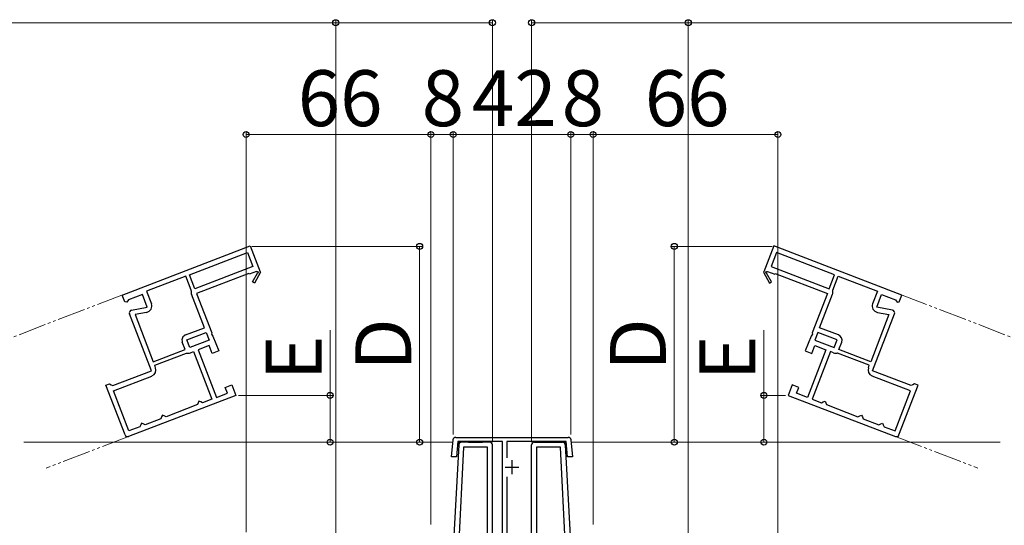
# Model space of a CAD drawing. Extents: x 175 to 1932, y 210 to 2812.
# Drawn here: x 874 to 1226, y 820 to 1001 of the extents above; entities that cross this region are included whole.
import ezdxf

# ---------------------------------------------------------------- set-up
doc = ezdxf.new("R2010")
doc.units = 0
doc.linetypes.add('YDIVIDE_1', pattern=[15, 10, -1, 1, -1, 1, -1])
for name, color, linetype, lineweight in [('YKK_11', 7, 'CONTINUOUS', 30), ('YKK_11E', 7, 'CONTINUOUS', 13), ('YKK_12', 2, 'CONTINUOUS', 13), ('YKK_13', 4, 'CONTINUOUS', 30), ('YKK_D', 6, 'CONTINUOUS', 13)]:
    doc.layers.add(name, color=color, linetype=linetype, lineweight=lineweight)
doc.styles.add('text-b', font='txt')

msp = doc.modelspace()

# ---------------------------------------------------------------- linework, layer by layer
at = {"layer": 'YKK_11', "linetype": 'ByBlock', "lineweight": -2, "ltscale": 0.5}
for p, q in [((1029.91, 851.7), (1070.09, 851.7)), ((1028.37, 844.7), (1028.92, 850.79)), ((1030.67, 850.2), (1030.18, 844.7)), ((1046.6, 850.2), (1030.67, 850.2)), ((1046.6, 809), (1046.6, 850.2)), ((1069.33, 850.2), (1048.1, 850.2)), ((1048.1, 850.2), (1048.1, 844.43)), ((1069.82, 844.7), (1069.33, 850.2)), ((1071.08, 850.79), (1071.63, 844.7)), ((1030.18, 844.7), (1028.37, 844.7)), ((1071.63, 844.7), (1069.82, 844.7)), ((1048.1, 837.58), (1048.1, 814.32))]:
    msp.add_line(p, q, dxfattribs=at)
at = {"layer": 'YKK_11'}
for p, q in [((1030.95, 849.05), (1028.8, 808)), ((1032.71, 848.2), (1030.6, 808)), ((1042, 850), (1031.95, 850)), ((1041.2, 848.2), (1032.71, 848.2)), ((1041.2, 808), (1041.2, 848.2)), ((1043, 788), (1043, 849)), ((1057, 788), (1057, 849)), ((1058, 850), (1068.05, 850)), ((1067.29, 848.2), (1058.8, 848.2)), ((1058.8, 848.2), (1058.8, 808)), ((1069.4, 808), (1067.29, 848.2)), ((1069.05, 849.05), (1071.2, 808))]:
    msp.add_line(p, q, dxfattribs=at)
at = {"layer": 'YKK_11', "ltscale": 0.5}
for p, q in [((1047.5, 841), (1052.5, 841)), ((1050, 843.5), (1050, 838.5))]:
    msp.add_line(p, q, dxfattribs=at)
at = {"layer": 'YKK_11', "linetype": 'ByBlock', "lineweight": -2, "ltscale": 0.5}
for centre, start, end in [((1029.91, 850.7), 90, 174.8725), ((1070.09, 850.7), 5.1276, 90)]:
    msp.add_arc(centre, 1, start, end, dxfattribs=at)
at = {"layer": 'YKK_11'}
for centre, start, end in [((1031.95, 849), 90, 177), ((1042, 849), 360, 90), ((1058, 849), 90, 180), ((1068.05, 849), 3, 90)]:
    msp.add_arc(centre, 1, start, end, dxfattribs=at)
at = {"layer": 'YKK_11E', "linetype": 'ByBlock', "lineweight": -2, "ltscale": 0.5}
for p, q in [((910.74, 902.59), (956.48, 920.15)), ((956.48, 920.15), (960.02, 910.94)), ((1143.52, 920.15), (1139.98, 910.94)), ((1189.26, 902.59), (1143.52, 920.15)), ((934.72, 909.87), (955.45, 917.82)), ((955.45, 917.82), (957.38, 912.78)), ((1144.55, 917.82), (1142.62, 912.78)), ((1165.28, 909.87), (1144.55, 917.82)), ((957.38, 912.78), (936.66, 904.82)), ((1142.62, 912.78), (1163.34, 904.82)), ((933.41, 909.36), (919.41, 903.99)), ((935.35, 904.32), (933.41, 909.36)), ((936.66, 904.82), (934.72, 909.87)), ((955.97, 910.31), (937.3, 903.14)), ((956.08, 910.03), (955.97, 910.31)), ((958.65, 911.02), (956.08, 910.03)), ((957.28, 907.29), (959, 910.42)), ((960.14, 910.84), (957.99, 906.9)), ((958.92, 910.79), (958.65, 911.02)), ((960.02, 910.94), (960.14, 910.84)), ((1139.98, 910.94), (1139.86, 910.84)), ((1139.86, 910.84), (1142.01, 906.9)), ((1142.72, 907.29), (1141, 910.42)), ((1141.08, 910.79), (1141.35, 911.02)), ((1141.35, 911.02), (1143.92, 910.03)), ((1143.92, 910.03), (1144.03, 910.31)), ((1144.03, 910.31), (1162.7, 903.14)), ((1163.34, 904.82), (1165.28, 909.87)), ((1164.65, 904.32), (1166.59, 909.36)), ((1166.59, 909.36), (1180.59, 903.99)), ((935.36, 904.16), (935.35, 904.32)), ((957.99, 906.9), (957.28, 907.29)), ((1142.01, 906.9), (1142.72, 907.29)), ((1164.64, 904.16), (1164.65, 904.32)), ((911.68, 900.14), (910.74, 902.59)), ((912.94, 900.86), (912.33, 900.05)), ((917.94, 902.78), (912.94, 900.86)), ((919.67, 898.3), (917.94, 902.78)), ((919.41, 903.99), (921.13, 899.5)), ((940.06, 890.92), (935.47, 902.89)), ((937.3, 903.14), (942.7, 889.07)), ((1162.7, 903.14), (1157.3, 889.07)), ((1159.94, 890.92), (1164.53, 902.89)), ((1180.59, 903.99), (1178.87, 899.5)), ((1180.33, 898.3), (1182.06, 902.78)), ((1182.06, 902.78), (1187.06, 900.86)), ((1187.06, 900.86), (1187.67, 900.05)), ((1188.32, 900.14), (1189.26, 902.59)), ((912.33, 900.05), (911.68, 900.14)), ((914.06, 897.21), (919.67, 898.3)), ((1185.94, 897.21), (1180.33, 898.3)), ((1187.67, 900.05), (1188.32, 900.14)), ((921.13, 875.51), (913.32, 895.87)), ((919.43, 896.41), (915.34, 895.62)), ((915.34, 895.62), (921.81, 878.77)), ((1184.66, 895.62), (1178.19, 878.77)), ((1178.87, 875.51), (1186.68, 895.87)), ((1180.57, 896.41), (1184.66, 895.62)), ((933.34, 888.34), (940.06, 890.92)), ((1166.66, 888.34), (1159.94, 890.92)), ((933.8, 886.59), (940.71, 889.24)), ((940.71, 889.24), (941.78, 886.44)), ((942.7, 889.07), (942.67, 888.64)), ((942.67, 888.64), (942.84, 888.2)), ((942.84, 888.2), (943.15, 887.9)), ((943.15, 887.9), (945.18, 882.61)), ((1156.85, 887.9), (1154.82, 882.61)), ((1157.16, 888.2), (1156.85, 887.9)), ((1157.33, 888.64), (1157.16, 888.2)), ((1157.3, 889.07), (1157.33, 888.64)), ((1159.29, 889.24), (1158.22, 886.44)), ((1166.2, 886.59), (1159.29, 889.24)), ((933.2, 883.14), (932.19, 885.76)), ((934.88, 883.79), (933.8, 886.59)), ((941.78, 886.44), (934.88, 883.79)), ((941.78, 884.51), (937.85, 883.01)), ((942.85, 881.71), (941.78, 884.51)), ((1157.15, 881.71), (1158.22, 884.51)), ((1158.22, 886.44), (1165.12, 883.79)), ((1158.22, 884.51), (1162.15, 883.01)), ((1165.12, 883.79), (1166.2, 886.59)), ((1166.8, 883.14), (1167.81, 885.76)), ((921.81, 878.77), (933.2, 883.14)), ((922.31, 877.47), (933.7, 881.84)), ((933.7, 881.84), (933.81, 881.85)), ((935.08, 881.94), (936.17, 882.36)), ((936.17, 882.36), (942.7, 865.37)), ((937.85, 883.01), (944.38, 866.01)), ((945.18, 882.61), (942.85, 881.71)), ((1154.82, 882.61), (1157.15, 881.71)), ((1162.15, 883.01), (1155.62, 866.01)), ((1163.83, 882.36), (1157.3, 865.37)), ((1164.92, 881.94), (1163.83, 882.36)), ((1166.3, 881.84), (1166.19, 881.85)), ((1177.69, 877.47), (1166.3, 881.84)), ((1178.19, 878.77), (1166.8, 883.14)), ((922.63, 876.63), (922.31, 877.47)), ((1177.37, 876.63), (1177.69, 877.47)), ((907.4, 870.25), (921.13, 875.51)), ((907.58, 868.39), (921.31, 873.65)), ((1192.42, 868.39), (1178.69, 873.65)), ((1192.6, 870.25), (1178.87, 875.51)), ((904.9, 870.35), (906.11, 870.82)), ((911.71, 852.62), (904.9, 870.35)), ((906.11, 870.82), (906.76, 870.53)), ((906.76, 870.53), (907.4, 870.25)), ((947.51, 869.57), (949.84, 870.47)), ((948.3, 867.52), (947.51, 869.57)), ((949.84, 870.47), (951.28, 866.73)), ((1150.16, 870.47), (1148.72, 866.73)), ((1152.49, 869.57), (1150.16, 870.47)), ((1151.7, 867.52), (1152.49, 869.57)), ((1188.29, 852.62), (1195.1, 870.35)), ((1193.24, 870.53), (1192.6, 870.25)), ((1193.89, 870.82), (1193.24, 870.53)), ((1195.1, 870.35), (1193.89, 870.82)), ((913.1, 854.01), (907.58, 868.39)), ((951.28, 866.73), (913, 852.04)), ((944.38, 866.01), (948.3, 867.52)), ((1148.72, 866.73), (1187, 852.04)), ((1155.62, 866.01), (1151.7, 867.52)), ((1186.9, 854.01), (1192.42, 868.39)), ((937.56, 863.4), (926.36, 859.1)), ((937.85, 864.04), (937.56, 863.4)), ((938.14, 864.69), (937.85, 864.04)), ((938.78, 864.4), (938.14, 864.69)), ((939.43, 864.11), (938.78, 864.4)), ((942.7, 865.37), (939.43, 864.11)), ((1157.3, 865.37), (1160.57, 864.11)), ((1160.57, 864.11), (1161.22, 864.4)), ((1161.22, 864.4), (1161.86, 864.69)), ((1161.86, 864.69), (1162.15, 864.04)), ((1162.15, 864.04), (1162.44, 863.4)), ((1162.44, 863.4), (1173.64, 859.1)), ((924.78, 859.03), (924.49, 858.38)), ((925.07, 859.67), (924.78, 859.03)), ((925.71, 859.39), (925.07, 859.67)), ((926.36, 859.1), (925.71, 859.39)), ((1173.64, 859.1), (1174.29, 859.39)), ((1174.29, 859.39), (1174.93, 859.67)), ((1174.93, 859.67), (1175.22, 859.03)), ((1175.22, 859.03), (1175.51, 858.38)), ((917.02, 855.51), (913.1, 854.01)), ((917.31, 856.16), (917.02, 855.51)), ((917.6, 856.81), (917.31, 856.16)), ((918.24, 856.52), (917.6, 856.81)), ((918.89, 856.23), (918.24, 856.52)), ((924.49, 858.38), (918.89, 856.23)), ((1175.51, 858.38), (1181.11, 856.23)), ((1181.11, 856.23), (1181.76, 856.52)), ((1181.76, 856.52), (1182.4, 856.81)), ((1182.4, 856.81), (1182.69, 856.16)), ((1182.69, 856.16), (1182.98, 855.51)), ((1182.98, 855.51), (1186.9, 854.01))]:
    msp.add_line(p, q, dxfattribs=at)
for centre, radius, start, end in [((959.12, 910.64), 0.25, 241.357, 141), ((1140.88, 910.64), 0.25, 39, 298.643), ((937.62, 903.71), 2.3, 168.7958, 201), ((1162.38, 903.71), 2.3, 339, 11.2042), ((918.99, 898.67), 2.3, 281, 21), ((1181.01, 898.67), 2.3, 159, 259), ((914.25, 896.22), 1, 101, 201), ((1185.75, 896.22), 1, 339, 79), ((934.06, 886.48), 2, 111, 201), ((1165.94, 886.48), 2, 339, 69), ((934.29, 883.99), 2.2, 257.4427, 291), ((1165.71, 883.99), 2.2, 249, 282.5573), ((920.48, 875.8), 2.3, 291, 21), ((1179.52, 875.8), 2.3, 159, 249), ((912.64, 852.98), 1, 201, 291), ((1187.36, 852.98), 1, 249, 339)]:
    msp.add_arc(centre, radius, start, end, dxfattribs=at)
at = {"layer": 'YKK_12', "linetype": 'YDIVIDE_1'}
for p, q in [((911.2, 902.77), (866.39, 885.56)), ((1188.8, 902.77), (1233.61, 885.56)), ((913, 852.04), (883.59, 840.75)), ((1187, 852.04), (1216.41, 840.75))]:
    msp.add_line(p, q, dxfattribs=at)
at = {"layer": 'YKK_12'}
for p, q in [((875.57, 850), (1028.85, 850)), ((1030.66, 850), (1032.27, 850)), ((1069.34, 850), (1067.73, 850)), ((1224.43, 850), (1071.15, 850))]:
    msp.add_line(p, q, dxfattribs=at)
at = {"layer": 'YKK_13'}
for p, q in [((1039.47, 850.2), (1034.47, 850.2)), ((1034.47, 850.2), (1034.47, 850)), ((1034.47, 850), (1039.47, 850)), ((1039.47, 850), (1039.47, 850.2)), ((1060.53, 850.2), (1065.53, 850.2)), ((1060.53, 850), (1060.53, 850.2)), ((1065.53, 850), (1060.53, 850)), ((1065.53, 850.2), (1065.53, 850))]:
    msp.add_line(p, q, dxfattribs=at)
at = {"layer": 'YKK_D'}
for p, q in [((857.4, 1000), (987, 1000)), ((987, 760.3), (987, 1001)), ((987, 760.3), (987, 1001)), ((1043, 1000), (987, 1000)), ((1043, 850), (1043, 1001)), ((1057, 850), (1057, 1001)), ((1057, 1000), (1113, 1000)), ((1113, 760.3), (1113, 1001)), ((1113, 760.3), (1113, 1001)), ((1242.6, 1000), (1113, 1000)), ((955, 817.78), (955, 961)), ((1021, 820.5), (1021, 961)), ((1021, 820.5), (1021, 961)), ((1029, 852.7), (1029, 961)), ((1029, 852.7), (1029, 961)), ((1071, 852.7), (1071, 961)), ((1071, 852.7), (1071, 961)), ((1079, 820.5), (1079, 961)), ((1079, 820.5), (1079, 961)), ((1145, 817.58), (1145, 961)), ((1021, 960), (955, 960)), ((1021, 960), (1029, 960)), ((1071, 960), (1029, 960)), ((1071, 960), (1079, 960)), ((1079, 960), (1145, 960)), ((957, 920), (1018, 920)), ((1017, 850), (1017, 920)), ((1143, 920), (1107, 920)), ((1108, 850), (1108, 920)), ((985, 866.73), (985, 890.1)), ((1140, 866.73), (1140, 890.1)), ((952.32, 866.73), (986, 866.73)), ((985, 850), (985, 866.73)), ((1147.68, 866.73), (1139, 866.73)), ((1140, 850), (1140, 866.73))]:
    msp.add_line(p, q, dxfattribs=at)
at = {"layer": 'YKK_D', "linetype": 'ByBlock', "lineweight": -2}
for centre in [(987, 1000), (987, 1000), (1043, 1000), (1057, 1000), (1113, 1000), (1113, 1000), (955, 960), (1021, 960), (1021, 960), (1029, 960), (1029, 960), (1071, 960), (1071, 960), (1079, 960), (1079, 960), (1145, 960), (1017, 920), (1108, 920), (985, 866.73), (1140, 866.73), (985, 850), (1017, 850), (1108, 850), (1140, 850)]:
    msp.add_circle(centre, 1.07, dxfattribs=at)

# ---------------------------------------------------------------- texts
at = {"layer": 'YKK_D', "style": 'text-b'}
for s, rotation, p in [('66', 360, (973.45, 963)), ('42', 360, (1035.68, 963)), ('D', 90, (1014, 875.51)), ('D', 90, (1105, 875.51)), ('E', 90, (982, 872.1)), ('E', 90, (1137, 872.1))]:
    msp.add_text(s, height=20, rotation=rotation, dxfattribs=at).set_placement(p)
for s, p in [('8', (1017.73, 963)), ('8', (1067.73, 963)), ('66', (1097.45, 963))]:
    msp.add_text(s, height=20, dxfattribs=at).set_placement(p)

doc.saveas('drawing.dxf')
